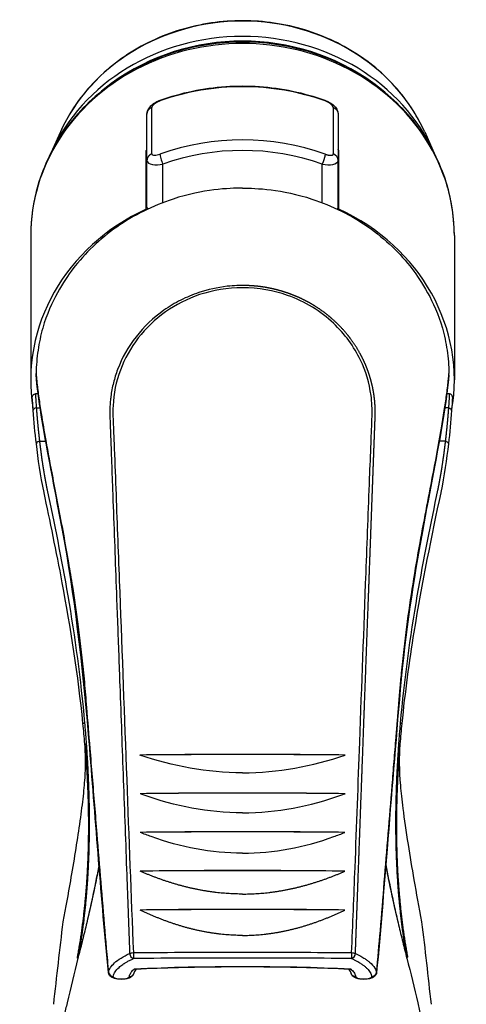
# Model space of a CAD drawing. Units: millimetres. Extents: x -316 to 452, y -132 to 957.
# Drawn here: x 86 to 114, y 750 to 812 of the extents above; entities that cross this region are included whole.
import ezdxf

# ---------------------------------------------------------------- set-up
doc = ezdxf.new("R2010")
doc.units = ezdxf.units.MM
doc.header["$LTSCALE"] = 5.882353

# ---------------------------------------------------------------- blocks, each defined once
blk = doc.blocks.new('1984.C33.ACT_V1')
for p, q in [((94.28, -121.387), (94.28, -118.471)), ((105.684, -118.471), (105.684, -121.387)), ((93.982, -121.802), (93.982, -118.886)), ((105.982, -118.886), (105.982, -121.802)), ((88.543, -120.01), (87.947, -121.332)), ((111.42, -120.01), (112.017, -121.332)), ((93.932, -124.858), (93.932, -121.223)), ((106.032, -124.858), (106.032, -121.223)), ((93.982, -124.743), (93.982, -121.802)), ((94.021, -121.63), (94.021, -121.63)), ((105.947, -121.64), (105.947, -121.64)), ((105.982, -124.743), (105.982, -121.802)), ((94.982, -124.452), (94.982, -122.035)), ((104.982, -124.452), (104.982, -122.035)), ((93.932, -124.858), (93.932, -124.904)), ((106.032, -124.858), (106.032, -124.904)), ((86.682, -126.506), (86.682, -135.592)), ((113.282, -126.506), (113.282, -135.592)), ((101.682, -129.965), (101.682, -129.963)), ((101.982, -130.03), (101.982, -130.028)), ((102.982, -130.341), (102.982, -130.341)), ((103.282, -130.461), (103.282, -130.461)), ((94.458, -131.662), (94.458, -131.662)), ((105.255, -131.459), (105.255, -131.459)), ((87.034, -137.349), (87.278, -137.349)), ((112.913, -137.349), (112.685, -137.349)), ((108.286, -138.565), (108.286, -138.565)), ((87.235, -139.445), (87.629, -139.445)), ((91.909, -139.445), (91.909, -139.445)), ((112.713, -139.445), (112.334, -139.445)), ((92.226, -147.738), (92.226, -147.739)), ((92.296, -149.585), (92.296, -149.586)), ((107.885, -149.427), (107.885, -149.427)), ((92.169, -151.879), (92.169, -151.879)), ((90.081, -158.459), (90.081, -158.46)), ((90.082, -158.462), (90.082, -158.459)), ((109.866, -158.459), (109.866, -158.46)), ((109.866, -158.459), (109.866, -158.462)), ((90.291, -162.057), (90.291, -162.056)), ((109.656, -162.056), (109.656, -162.057)), ((109.656, -162.081), (109.656, -162.081)), ((90.283, -162.109), (90.283, -162.109)), ((109.664, -162.109), (109.664, -162.109)), ((109.664, -162.133), (109.664, -162.133)), ((89.649, -171.919), (89.6, -171.868)), ((89.649, -171.919), (89.648, -171.922)), ((89.649, -171.919), (89.649, -171.916)), ((110.299, -171.919), (110.298, -171.916)), ((110.299, -171.919), (110.299, -171.922))]:
    blk.add_line(p, q)
for centre, major_axis, ratio, start_param, end_param in [((99.982, -124.244), (12.356, 0), 0.906308, 0.38778, 2.753813), ((99.982, -126.083), (-13, 0), 0.906308, 4.030878, 5.3939), ((99.982, -126.506), (13.3, 0), 0.906308, 0, 3.141593), ((99.982, -125.787), (13, 0), 0.906308, 0.387046, 2.754547), ((99.982, -129.947), (-14.1, 0), 0.906308, 4.335911, 5.088866), ((94.982, -118.485), (-0.169, 0.471), 0.155374, 0.000676, 0.409175), ((94.982, -118.485), (-0.169, 0.471), 0.155374, 0, 0.000676), ((104.982, -118.485), (0.169, 0.471), 0.155374, 6.282509, 6.283185), ((104.982, -118.485), (0.169, 0.471), 0.155374, 5.874011, 6.282509), ((94.482, -118.886), (-0.5, 0), 0.906308, 5.128724, 6.283185), ((99.982, -133.286), (-14.1, 0), 0.906308, 4.335911, 5.088866), ((99.982, -133.497), (-13.6, 0), 0.906308, 4.335911, 5.088866), ((94.982, -121.823), (0.169, -0.471), 0.155374, 3.550767, 5.121564), ((105.482, -121.802), (0.5, 0), 0.906308, 6.283185, 7.437646), ((99.982, -132.542), (-12.5, 0), 0.906308, 5.213043, 5.217609), ((99.982, -132.542), (12.5, 0), 0.906308, 1.065576, 1.070141), ((99.982, -135.592), (-13.3, 0), 0.906308, 5.184634, 6.429852), ((99.982, -134.317), (-12.5, 0), 0.906308, 5.213043, 5.217609), ((99.982, -135.368), (12.55, 0), 0.988506, 2.069272, 2.073813), ((99.982, -134.317), (12.5, 0), 0.906308, 1.065576, 1.070141), ((99.982, -135.368), (-12.55, 0), 0.988506, 4.209371, 4.213912), ((99.982, -135.592), (13.3, 0), 0.906308, 6.122831, 7.381736), ((99.982, -135.592), (-13.3, 0), 0.906308, 0.155338, 0.155355), ((90.063, -157.169), (-0.0989, -0.01), 0.096926, 4.694845, 6.283453), ((109.884, -157.169), (-0.0989, 0.01), 0.096926, 3.141325, 4.729933), ((99.982, -176.915), (-110, 0), 0.161684, 4.653811, 4.770967), ((99.982, -259.937), (-231.096, 0), 0.436252, 4.712389, 4.740259), ((99.981, -259.937), (231.096, -0.001), 0.436252, 1.542926, 1.570796), ((99.982, -179.343), (-110, 0), 0.161684, 4.65384, 4.770937), ((99.982, -262.107), (-230.829, 0), 0.435641, 4.712389, 4.740277), ((99.981, -262.107), (230.829, -0.001), 0.435641, 1.542908, 1.570796), ((99.982, -181.775), (-110, 0), 0.161684, 4.653868, 4.77091), ((99.982, -264.276), (-230.557, 0), 0.435014, 4.712389, 4.740297), ((99.981, -264.276), (230.557, -0.001), 0.435014, 1.542888, 1.570796), ((99.982, -184.212), (-110, 0), 0.161684, 4.653892, 4.770885), ((99.982, -266.444), (-230.277, 0), 0.434373, 4.712389, 4.740319), ((99.981, -266.444), (230.277, -0.001), 0.434373, 1.542866, 1.570796), ((99.982, -186.654), (-110, 0), 0.161684, 4.653915, 4.770863), ((99.982, -268.611), (-229.992, 0), 0.433717, 4.712389, 4.740343), ((99.981, -268.611), (229.992, -0.001), 0.433717, 1.542842, 1.570796), ((89.679, -171.763), (0.029, 0.153), 0.028455, 1.972224, 3.028643), ((87.871, -145.959), (-7.215, -46.084), 0.14745, 0.995765, 0.998103), ((93.141, -171.66), (-0.3, -0.013), 0.21766, 4.732223, 5.677114), ((93.141, -171.66), (0.121, -0.274), 0.791649, 4.284665, 5.774744), ((99.982, -241.465), (235.028, 0), 0.297411, 1.570797, 1.599944), ((99.982, -241.745), (234.755, 0), 0.297453, 1.570799, 1.599942), ((99.981, -241.465), (-235.028, 0), 0.297411, 4.683242, 4.712388), ((99.981, -241.749), (-234.77, 0), 0.297453, 4.683245, 4.712386), ((106.822, -171.66), (0.121, 0.274), 0.791623, 3.65004, 5.140122), ((106.822, -171.66), (0.3, -0.013), 0.21766, 0.606071, 1.550947), ((112.076, -145.959), (-7.215, 46.084), 0.14745, 2.143489, 2.145828), ((110.269, -171.764), (0.029, -0.153), 0.028454, 0.112541, 1.171557), ((110.142, -171.959), (0.581, 0.575), 0.102009, 4.883698, 4.97178), ((99.982, -185.934), (-45.3, 0), 0.297453, 4.561393, 4.863385), ((91.863, -172.791), (-0.29, 0.069), 0.950759, 0.314216, 1.798209), ((92.366, -173.084), (-0.502, 0), 0.296149, 6.228934, 7.85441), ((92.367, -173.084), (-0.502, 0), 0.296087, 1.569546, 3.085718), ((107.597, -173.084), (-0.502, 0), 0.296127, 0.055996, 1.571169), ((107.597, -173.084), (-0.502, 0), 0.296154, 1.570501, 3.195821), ((108.1, -172.791), (0.29, 0.069), 0.950759, 4.484977, 5.96897), ((107.597, -172.949), (0, -0.297), 0.000018, 5.979995, 6.28333)]:
    blk.add_ellipse(centre, major_axis=major_axis, ratio=ratio, start_param=start_param, end_param=end_param)
for points, degree, knots in [([(111.42, -120.01), (110.92, -118.9), (110.226, -117.867), (108.516, -116.046), (107.498, -115.26), (105.239, -114.017), (103.998, -113.562), (101.418, -113.03), (100.08, -112.955), (97.444, -113.193), (96.147, -113.507), (93.727, -114.493), (92.604, -115.164), (90.651, -116.797), (89.819, -117.757), (88.939, -119.201), (88.728, -119.6), (88.543, -120.01)], 3, [3.529373, 3.529373, 3.529373, 3.529373, 3.846772, 3.846772, 4.166687, 4.166687, 4.488659, 4.488659, 4.81171, 4.81171, 5.134926, 5.134926, 5.457429, 5.457429, 5.778224, 5.778224, 5.895405, 5.895405, 5.895405, 5.895405]), ([(113.282, -126.506), (113.282, -125.219), (113.056, -123.933), (112.177, -121.489), (111.522, -120.331), (109.848, -118.256), (108.825, -117.34), (106.513, -115.844), (105.222, -115.266), (102.503, -114.508), (101.074, -114.33), (98.225, -114.395), (96.806, -114.638), (94.123, -115.522), (92.86, -116.163), (90.622, -117.777), (89.646, -118.749), (88.085, -120.922), (87.497, -122.121), (86.833, -124.395), (86.682, -125.451), (86.682, -126.506)], 3, [3.141593, 3.141593, 3.141593, 3.141593, 3.456639, 3.456639, 3.772981, 3.772981, 4.092187, 4.092187, 4.414046, 4.414046, 4.737463, 4.737463, 5.061317, 5.061317, 5.384567, 5.384567, 5.706062, 5.706062, 6.02475, 6.02475, 6.283186, 6.283186, 6.283186, 6.283186]), ([(94.813, -118.014), (95.47, -117.779), (96.146, -117.588), (97.522, -117.302), (98.221, -117.206), (99.628, -117.109), (100.335, -117.109), (101.742, -117.206), (102.442, -117.302), (103.818, -117.588), (104.494, -117.779), (105.15, -118.014)], 3, [4.3359114, 4.3359114, 4.3359114, 4.3359114, 4.4865024, 4.4865024, 4.6370934, 4.6370934, 4.7876845, 4.7876845, 4.9382755, 4.9382755, 5.0888666, 5.0888666, 5.0888666, 5.0888666]), ([(93.982, -118.886), (93.982, -118.819), (93.993, -118.753), (94.035, -118.629), (94.065, -118.57), (94.146, -118.449), (94.201, -118.389), (94.344, -118.26), (94.439, -118.194), (94.627, -118.09), (94.719, -118.048), (94.812, -118.014)], 3, [0, 0, 0, 0, 0.0208733, 0.0208733, 0.0423478, 0.0423478, 0.0691265, 0.0691265, 0.1044401, 0.1044401, 0.1341612, 0.1341612, 0.1341612, 0.1341612]), ([(94.798, -118.063), (94.722, -118.09), (94.647, -118.124), (94.575, -118.162), (94.435, -118.25), (94.335, -118.344), (94.298, -118.392), (94.28, -118.435), (94.28, -118.471)], 5, [2.671699, 2.671699, 2.671699, 2.671699, 2.671699, 2.671699, 3.518524, 3.518524, 3.518524, 4.465251, 4.465251, 4.465251, 4.465251, 4.465251, 4.465251]), ([(105.152, -118.014), (105.255, -118.051), (105.357, -118.099), (105.543, -118.207), (105.628, -118.268), (105.781, -118.405), (105.849, -118.485), (105.949, -118.667), (105.982, -118.776), (105.982, -118.886)], 3, [0.000125, 0.000125, 0.000125, 0.000125, 0.0331823, 0.0331823, 0.0653664, 0.0653664, 0.0995808, 0.0995808, 0.134012, 0.134012, 0.134012, 0.134012]), ([(105.684, -118.471), (105.684, -118.409), (105.613, -118.32), (105.501, -118.238), (105.407, -118.17), (105.287, -118.107), (105.166, -118.063)], 3, [2.698208, 2.698208, 2.698208, 2.698208, 3.677232, 3.677232, 3.677232, 4.491757, 4.491757, 4.491757, 4.491757]), ([(93.932, -121.223), (93.932, -121.197), (93.944, -121.163), (93.973, -121.12), (93.977, -121.114), (93.982, -121.108)], 3, [0, 0, 0, 0, 0.01877006, 0.01877006, 0.02183476, 0.02183476, 0.02183476, 0.02183476]), ([(106.032, -121.223), (106.032, -121.197), (106.019, -121.163), (105.991, -121.12), (105.986, -121.114), (105.982, -121.108)], 3, [-0.15836872, -0.15836872, -0.15836872, -0.15836872, -0.13959867, -0.13959867, -0.13653426, -0.13653426, -0.13653426, -0.13653426]), ([(93.932, -121.735), (93.932, -121.708), (93.944, -121.674), (93.973, -121.631), (93.977, -121.625), (93.982, -121.618)], 3, [0, 0, 0, 0, 0.0187661, 0.0187661, 0.02186048, 0.02186048, 0.02186048, 0.02186048]), ([(93.982, -121.802), (93.982, -121.925), (94.118, -122.019), (94.335, -122.055), (94.515, -122.084), (94.748, -122.076), (94.982, -122.035)], 3, [2.698208, 2.698208, 2.698208, 2.698208, 3.677234, 3.677234, 3.677234, 4.491758, 4.491758, 4.491758, 4.491758]), ([(94.28, -121.387), (94.28, -121.449), (94.35, -121.481), (94.463, -121.476), (94.556, -121.473), (94.677, -121.445), (94.798, -121.402)], 3, [2.698208, 2.698208, 2.698208, 2.698208, 3.677232, 3.677232, 3.677232, 4.491757, 4.491757, 4.491757, 4.491757]), ([(104.982, -122.035), (105.225, -122.078), (105.467, -122.085), (105.65, -122.051), (105.855, -122.013), (105.982, -121.921), (105.982, -121.802)], 3, [2.671698, 2.671698, 2.671698, 2.671698, 3.518524, 3.518524, 3.518524, 4.465251, 4.465251, 4.465251, 4.465251]), ([(105.166, -121.402), (105.241, -121.429), (105.317, -121.451), (105.389, -121.467), (105.529, -121.485), (105.628, -121.47), (105.665, -121.451), (105.684, -121.423), (105.684, -121.387)], 5, [2.671698, 2.671698, 2.671698, 2.671698, 2.671698, 2.671698, 3.518524, 3.518524, 3.518524, 4.465251, 4.465251, 4.465251, 4.465251, 4.465251, 4.465251]), ([(106.032, -121.735), (106.032, -121.708), (106.019, -121.674), (105.991, -121.631), (105.986, -121.625), (105.982, -121.618)], 3, [-0.15909744, -0.15909744, -0.15909744, -0.15909744, -0.14033134, -0.14033134, -0.13723731, -0.13723731, -0.13723731, -0.13723731]), ([(99.982, -123.536), (99.118, -123.538), (97.512, -123.609), (94.349, -124.641), (93.155, -125.234), (91.021, -126.73), (90.093, -127.617), (88.754, -129.369), (87.943, -130.608), (87.434, -132.328)], 3, [-3.292477, -3.292477, -3.292477, -3.292477, -2.133887, -2.133887, -1.354672, -1.354672, -0.583877, -0.583877, -0.000015, -0.000015, -0.000015, -0.000015]), ([(99.982, -123.536), (100.845, -123.538), (102.452, -123.609), (105.615, -124.641), (106.809, -125.234), (108.943, -126.73), (109.87, -127.617), (111.21, -129.369), (112.021, -130.608), (112.529, -132.328)], 3, [-3.292428, -3.292428, -3.292428, -3.292428, -2.133887, -2.133887, -1.354672, -1.354672, -0.583877, -0.583877, -0.000015, -0.000015, -0.000015, -0.000015]), ([(99.982, -129.656), (99.865, -129.656), (99.749, -129.659), (99.634, -129.663), (99.429, -129.672), (99.225, -129.687), (99.024, -129.709), (98.404, -129.778), (97.804, -129.913), (97.237, -130.102), (96.844, -130.234), (96.465, -130.392), (96.104, -130.574), (95.919, -130.667), (95.738, -130.767), (95.562, -130.872), (95.387, -130.977), (95.216, -131.089), (95.05, -131.205), (94.373, -131.681), (93.784, -132.246), (93.295, -132.875), (92.805, -133.505), (92.415, -134.2), (92.138, -134.938), (92.086, -135.074), (92.039, -135.212), (91.995, -135.352), (91.952, -135.491), (91.912, -135.632), (91.877, -135.773), (91.805, -136.057), (91.75, -136.345), (91.712, -136.637), (91.699, -136.736), (91.688, -136.835), (91.679, -136.935), (91.67, -137.034), (91.663, -137.134), (91.658, -137.234), (91.648, -137.434), (91.647, -137.636), (91.651, -137.837), (91.652, -137.868), (91.653, -137.9), (91.653, -137.931), (91.654, -137.963), (91.655, -137.994), (91.656, -138.025), (91.663, -138.214), (91.671, -138.402), (91.678, -138.591), (91.688, -138.841), (91.697, -139.092), (91.706, -139.343), (91.711, -139.494), (91.718, -139.671), (91.724, -139.822), (91.73, -139.981), (91.735, -140.141), (91.741, -140.301), (91.765, -140.939), (91.789, -141.578), (91.812, -142.218), (91.824, -142.537), (91.836, -142.858), (91.848, -143.178), (91.919, -145.101), (91.99, -147.03), (92.061, -148.965), (92.085, -149.611), (92.109, -150.258), (92.133, -150.906), (92.157, -151.553), (92.181, -152.201), (92.205, -152.85), (92.229, -153.499), (92.253, -154.148), (92.276, -154.798), (92.313, -155.784), (92.349, -156.772), (92.386, -157.761), (92.422, -158.75), (92.458, -159.74), (92.495, -160.732), (92.567, -162.712), (92.64, -164.698), (92.712, -166.691), (92.739, -167.437), (92.767, -168.184), (92.794, -168.933), (92.803, -169.182), (92.812, -169.431), (92.821, -169.681), (92.84, -170.181), (92.858, -170.68), (92.876, -171.181), (92.882, -171.332), (92.888, -171.482), (92.893, -171.633)], 3, [7.345438, 7.345438, 7.345438, 7.345438, 7.775703, 7.775703, 7.775703, 8.538452, 8.538452, 8.538452, 10.886333, 10.886333, 10.886333, 12.515261, 12.515261, 12.515261, 13.353239, 13.353239, 13.353239, 14.191123, 14.191123, 14.191123, 17.61722, 17.61722, 17.61722, 21.046853, 21.046853, 21.046853, 21.68167, 21.68167, 21.68167, 22.316487, 22.316487, 22.316487, 23.586244, 23.586244, 23.586244, 24.015441, 24.015441, 24.015441, 24.444639, 24.444639, 24.444639, 25.302909, 25.302909, 25.302909, 25.437762, 25.437762, 25.437762, 25.572614, 25.572614, 25.572614, 26.38172, 26.38172, 26.38172, 27.46052, 27.46052, 27.46052, 28.108858, 28.108858, 28.108858, 28.793601, 28.793601, 28.793601, 31.532571, 31.532571, 31.532571, 32.902056, 32.902056, 32.902056, 41.126754, 41.126754, 41.126754, 43.873516, 43.873516, 43.873516, 46.620277, 46.620277, 46.620277, 49.367039, 49.367039, 49.367039, 53.532719, 53.532719, 53.532719, 57.698399, 57.698399, 57.698399, 66.012152, 66.012152, 66.012152, 69.122693, 69.122693, 69.122693, 70.159541, 70.159541, 70.159541, 72.234866, 72.234866, 72.234866, 72.85961, 72.85961, 72.85961, 72.85961]), ([(99.982, -129.795), (99.041, -129.797), (98.129, -129.95), (97.29, -130.231), (96.506, -130.493), (95.785, -130.863), (95.147, -131.314), (94.484, -131.782), (93.909, -132.337), (93.432, -132.955), (92.956, -133.572), (92.578, -134.253), (92.31, -134.975), (92.045, -135.69), (91.887, -136.445), (91.851, -137.218), (91.83, -137.659), (91.856, -138.108), (91.874, -138.558), (91.885, -138.809), (91.894, -139.061), (91.904, -139.312), (91.909, -139.462), (91.916, -139.639), (91.922, -139.79), (91.928, -139.949), (91.935, -140.109), (91.941, -140.268), (91.978, -141.226), (92.015, -142.184), (92.051, -143.145), (92.125, -145.067), (92.198, -146.996), (92.272, -148.931), (92.419, -152.83), (92.563, -156.753), (92.709, -160.701), (92.842, -164.312), (92.976, -167.941), (93.132, -171.595)], 3, [7.345543, 7.345543, 7.345543, 7.345543, 10.886333, 10.886333, 10.886333, 14.191123, 14.191123, 14.191123, 17.61722, 17.61722, 17.61722, 21.046853, 21.046853, 21.046853, 24.444639, 24.444639, 24.444639, 26.38172, 26.38172, 26.38172, 27.46052, 27.46052, 27.46052, 28.108858, 28.108858, 28.108858, 28.793601, 28.793601, 28.793601, 32.902056, 32.902056, 32.902056, 41.126754, 41.126754, 41.126754, 57.698399, 57.698399, 57.698399, 72.85961, 72.85961, 72.85961, 72.85961]), ([(107.07, -171.633), (107.073, -171.552), (107.076, -171.471), (107.079, -171.389), (107.09, -171.108), (107.1, -170.826), (107.108, -170.626), (107.122, -170.226), (107.137, -169.827), (107.144, -169.628), (107.159, -169.23), (107.173, -168.832), (107.181, -168.633), (107.202, -168.037), (107.224, -167.441), (107.238, -167.045), (107.282, -165.855), (107.325, -164.668), (107.354, -163.877), (107.411, -162.301), (107.469, -160.728), (107.498, -159.942), (107.556, -158.375), (107.613, -156.811), (107.642, -156.03), (107.696, -154.573), (107.749, -153.12), (107.774, -152.446), (107.823, -151.1), (107.873, -149.756), (107.898, -149.085), (107.939, -147.967), (107.98, -146.851), (107.997, -146.404), (108.03, -145.512), (108.063, -144.622), (108.079, -144.176), (108.101, -143.583), (108.123, -142.991), (108.128, -142.842), (108.139, -142.546), (108.15, -142.25), (108.156, -142.102), (108.176, -141.559), (108.196, -141.016), (108.21, -140.621), (108.226, -140.202), (108.241, -139.783), (108.242, -139.758), (108.244, -139.709), (108.246, -139.659), (108.247, -139.634), (108.257, -139.362), (108.267, -139.09), (108.275, -138.842), (108.289, -138.506), (108.302, -138.17), (108.305, -138.08), (108.31, -137.946), (108.313, -137.811), (108.314, -137.766), (108.315, -137.676), (108.315, -137.586), (108.315, -137.541), (108.313, -137.406), (108.309, -137.271), (108.304, -137.181), (108.292, -137.002), (108.275, -136.824), (108.265, -136.736), (108.238, -136.529), (108.205, -136.323), (108.184, -136.206), (108.136, -135.973), (108.08, -135.742), (108.05, -135.627), (107.985, -135.399), (107.912, -135.173), (107.873, -135.061), (107.79, -134.839), (107.7, -134.619), (107.652, -134.51), (107.504, -134.188), (107.337, -133.873), (107.218, -133.668), (106.906, -133.171), (106.546, -132.702), (106.315, -132.434), (105.833, -131.93), (105.293, -131.475), (105.015, -131.264), (104.654, -131.019), (104.274, -130.797), (104.201, -130.755), (104.052, -130.673), (103.9, -130.594), (103.824, -130.555), (103.593, -130.443), (103.356, -130.338), (103.195, -130.272), (102.874, -130.149), (102.544, -130.041), (102.38, -129.992), (102.047, -129.901), (101.706, -129.826), (101.535, -129.793), (101.244, -129.745), (100.949, -129.709), (100.829, -129.697), (100.589, -129.676), (100.347, -129.663), (100.226, -129.659), (100.104, -129.656), (99.982, -129.656)], 5, [16.285096, 16.285096, 16.285096, 16.285096, 16.285096, 16.285096, 16.845949, 16.845949, 16.845949, 18.230661, 18.230661, 18.230661, 19.608567, 19.608567, 19.608567, 20.986474, 20.986474, 20.986474, 23.742285, 23.742285, 23.742285, 29.253893, 29.253893, 29.253893, 34.744793, 34.744793, 34.744793, 40.237716, 40.237716, 40.237716, 44.991421, 44.991421, 44.991421, 49.745127, 49.745127, 49.745127, 52.914226, 52.914226, 52.914226, 56.083325, 56.083325, 56.083325, 57.139689, 57.139689, 57.139689, 58.196053, 58.196053, 58.196053, 61.017272, 61.017272, 61.017272, 61.194395, 61.194395, 61.194395, 61.371518, 61.371518, 61.371518, 63.142184, 63.142184, 63.142184, 63.782663, 63.782663, 63.782663, 64.102921, 64.102921, 64.102921, 64.423179, 64.423179, 64.423179, 65.063811, 65.063811, 65.063811, 65.704443, 65.704443, 65.704443, 66.56301, 66.56301, 66.56301, 67.421577, 67.421577, 67.421577, 68.282842, 68.282842, 68.282842, 69.143664, 69.143664, 69.143664, 70.857493, 70.857493, 70.857493, 73.375577, 73.375577, 73.375577, 75.79465, 75.79465, 75.79465, 76.370153, 76.370153, 76.370153, 76.945656, 76.945656, 76.945656, 78.096738, 78.096738, 78.096738, 79.212001, 79.212001, 79.212001, 80.327438, 80.327438, 80.327438, 81.079985, 81.079985, 81.079985, 81.832531, 81.832531, 81.832531, 81.832531, 81.832531, 81.832531]), ([(106.831, -171.595), (106.908, -169.798), (106.981, -168.006), (107.049, -166.22), (107.15, -163.585), (107.245, -160.958), (107.342, -158.344), (107.474, -154.779), (107.605, -151.235), (107.738, -147.71), (107.813, -145.725), (107.889, -143.746), (107.965, -141.773), (107.993, -141.032), (108.022, -140.292), (108.051, -139.553), (108.072, -138.992), (108.1, -138.428), (108.116, -137.871), (108.129, -137.427), (108.111, -136.99), (108.052, -136.56), (107.945, -135.789), (107.72, -135.044), (107.388, -134.346), (106.978, -133.488), (106.406, -132.702), (105.692, -132.029), (104.896, -131.279), (103.92, -130.671), (102.812, -130.278), (101.935, -129.968), (100.974, -129.797), (99.982, -129.795)], 3, [16.285096, 16.285096, 16.285096, 16.285096, 23.742285, 23.742285, 23.742285, 34.744793, 34.744793, 34.744793, 49.745127, 49.745127, 49.745127, 58.196053, 58.196053, 58.196053, 61.371518, 61.371518, 61.371518, 63.782663, 63.782663, 63.782663, 65.704443, 65.704443, 65.704443, 69.143664, 69.143664, 69.143664, 73.375577, 73.375577, 73.375577, 78.096738, 78.096738, 78.096738, 81.832215, 81.832215, 81.832215, 81.832215]), ([(87.434, -132.328), (87.309, -132.787), (87.211, -133.253), (87.071, -134.206), (87.031, -134.683), (87.018, -135.176)], 3, [0.0000254, 0.0000254, 0.0000254, 0.0000254, 0.1442658, 0.1442658, 0.2919687, 0.2919687, 0.2919687, 0.2919687]), ([(112.529, -132.328), (112.655, -132.787), (112.753, -133.253), (112.893, -134.206), (112.933, -134.683), (112.945, -135.176)], 3, [0.0000254, 0.0000254, 0.0000254, 0.0000254, 0.1442666, 0.1442666, 0.2919718, 0.2919718, 0.2919718, 0.2919718]), ([(87.018, -135.176), (87.022, -135.225), (87.026, -135.276), (87.03, -135.326), (87.035, -135.377), (87.039, -135.427), (87.044, -135.478), (87.054, -135.581), (87.065, -135.685), (87.076, -135.79), (87.092, -135.937), (87.11, -136.088), (87.129, -136.242), (87.149, -136.395), (87.169, -136.552), (87.192, -136.711), (87.236, -137.03), (87.286, -137.362), (87.34, -137.703), (87.426, -138.244), (87.524, -138.812), (87.63, -139.404), (87.762, -140.145), (87.907, -140.923), (88.061, -141.735), (88.274, -142.857), (88.503, -144.039), (88.733, -145.287), (88.841, -145.872), (88.948, -146.471), (89.053, -147.085), (89.136, -147.567), (89.217, -148.058), (89.297, -148.56), (89.418, -149.33), (89.534, -150.123), (89.642, -150.938), (89.765, -151.857), (89.877, -152.808), (89.975, -153.792), (90.001, -154.05), (90.026, -154.311), (90.049, -154.574), (90.096, -155.099), (90.14, -155.634), (90.183, -156.163), (90.253, -157.024), (90.323, -157.883), (90.394, -158.744), (90.442, -159.341), (90.491, -159.938), (90.54, -160.534), (90.587, -161.118), (90.638, -161.741), (90.685, -162.324), (90.734, -162.921), (90.783, -163.518), (90.831, -164.115), (90.913, -165.126), (90.995, -166.137), (91.078, -167.149), (91.16, -168.164), (91.242, -169.167), (91.328, -170.181), (91.36, -170.561), (91.393, -170.94), (91.427, -171.319), (91.471, -171.817), (91.517, -172.315), (91.567, -172.811)], 3, [13.092329, 13.092329, 13.092329, 13.092329, 13.525477, 13.525477, 13.525477, 13.958625, 13.958625, 13.958625, 14.824921, 14.824921, 14.824921, 16.036392, 16.036392, 16.036392, 17.247863, 17.247863, 17.247863, 19.670804, 19.670804, 19.670804, 23.50266, 23.50266, 23.50266, 28.300703, 28.300703, 28.300703, 34.926875, 34.926875, 34.926875, 38.031696, 38.031696, 38.031696, 40.469483, 40.469483, 40.469483, 44.206855, 44.206855, 44.206855, 48.428395, 48.428395, 48.428395, 49.538288, 49.538288, 49.538288, 51.758044, 51.758044, 51.758044, 55.365797, 55.365797, 55.365797, 57.863694, 57.863694, 57.863694, 60.307731, 60.307731, 60.307731, 62.805628, 62.805628, 62.805628, 67.03644, 67.03644, 67.03644, 71.283896, 71.283896, 71.283896, 72.872481, 72.872481, 72.872481, 74.958752, 74.958752, 74.958752, 74.958752]), ([(91.566, -172.831), (91.103, -168.13), (90.771, -163.42), (90.014, -154.223), (89.513, -149.709), (88.515, -144.127), (88.182, -142.433), (87.478, -138.66), (87.139, -136.74), (87.021, -135.265)], 3, [0, 0, 0, 0, 1.484157, 1.484157, 2.903472, 2.903472, 3.584085, 3.584085, 4.573083, 4.573083, 4.573083, 4.573083]), ([(108.396, -172.811), (108.484, -171.936), (108.561, -171.06), (108.636, -170.181), (108.722, -169.167), (108.803, -168.164), (108.886, -167.149), (108.968, -166.137), (109.05, -165.126), (109.132, -164.115), (109.215, -163.104), (109.297, -162.093), (109.379, -161.082), (109.42, -160.579), (109.462, -160.069), (109.503, -159.566), (109.544, -159.061), (109.585, -158.556), (109.626, -158.051), (109.654, -157.714), (109.681, -157.378), (109.709, -157.041), (109.736, -156.71), (109.764, -156.364), (109.791, -156.032), (109.798, -155.948), (109.805, -155.863), (109.812, -155.779), (109.819, -155.694), (109.826, -155.61), (109.833, -155.525), (109.839, -155.451), (109.848, -155.345), (109.854, -155.272), (109.861, -155.187), (109.868, -155.103), (109.875, -155.019), (109.904, -154.682), (109.934, -154.348), (109.966, -154.018), (110.063, -153.015), (110.176, -152.045), (110.299, -151.108), (110.42, -150.183), (110.552, -149.285), (110.69, -148.417), (110.832, -147.522), (110.981, -146.659), (111.132, -145.823), (111.418, -144.242), (111.708, -142.764), (111.969, -141.382), (112.162, -140.36), (112.34, -139.392), (112.494, -138.489), (112.558, -138.113), (112.617, -137.748), (112.671, -137.395), (112.722, -137.063), (112.769, -136.742), (112.81, -136.433), (112.85, -136.124), (112.885, -135.827), (112.913, -135.542), (112.923, -135.443), (112.932, -135.345), (112.94, -135.248), (112.941, -135.226), (112.943, -135.202), (112.945, -135.176)], 3, [16.619448, 16.619448, 16.619448, 16.619448, 20.298281, 20.298281, 20.298281, 24.54558, 24.54558, 24.54558, 28.776393, 28.776393, 28.776393, 33.007207, 33.007207, 33.007207, 35.11287, 35.11287, 35.11287, 37.228277, 37.228277, 37.228277, 38.639868, 38.639868, 38.639868, 40.030304, 40.030304, 40.030304, 40.38322, 40.38322, 40.38322, 40.736136, 40.736136, 40.736136, 41.045115, 41.045115, 41.045115, 41.398031, 41.398031, 41.398031, 42.809683, 42.809683, 42.809683, 47.095363, 47.095363, 47.095363, 51.324462, 51.324462, 51.324462, 55.691139, 55.691139, 55.691139, 63.956493, 63.956493, 63.956493, 70.072795, 70.072795, 70.072795, 72.621535, 72.621535, 72.621535, 75.020872, 75.020872, 75.020872, 77.420209, 77.420209, 77.420209, 78.255393, 78.255393, 78.255393, 78.448898, 78.448898, 78.448898, 78.448898]), ([(112.943, -135.265), (112.877, -136.091), (112.738, -137.056), (112.234, -140.11), (111.757, -142.492), (110.729, -148.083), (110.195, -151.463), (109.595, -158.37), (109.331, -161.734), (108.846, -167.664), (108.652, -170.249), (108.397, -172.831)], 3, [0, 0, 0, 0, 0.556963, 0.556963, 1.566739, 1.566739, 2.706256, 2.706256, 3.76198, 3.76198, 4.577033, 4.577033, 4.577033, 4.577033]), ([(86.783, -136.668), (86.782, -136.646), (86.785, -136.625), (86.8, -136.581), (86.812, -136.559), (86.846, -136.52), (86.866, -136.503), (86.912, -136.48), (86.935, -136.473), (86.967, -136.469), (86.974, -136.469), (86.981, -136.469)], 3, [0.00146591, 0.00146591, 0.00146591, 0.00146591, 0.00858403, 0.00858403, 0.01685454, 0.01685454, 0.02489799, 0.02489799, 0.032435, 0.032435, 0.03452246, 0.03452246, 0.03452246, 0.03452246]), ([(113.164, -136.668), (113.165, -136.646), (113.162, -136.625), (113.148, -136.581), (113.135, -136.559), (113.102, -136.52), (113.081, -136.503), (113.036, -136.48), (113.012, -136.473), (112.98, -136.469), (112.973, -136.469), (112.966, -136.469)], 3, [-0.0329966, -0.0329966, -0.0329966, -0.0329966, -0.0258914, -0.0258914, -0.01763588, -0.01763588, -0.00960702, -0.00960702, -0.00208367, -0.00208367, 0, 0, 0, 0]), ([(87.034, -137.349), (87.05, -137.562), (87.067, -137.783), (87.087, -138.007), (87.126, -138.436), (87.169, -138.859), (87.191, -139.059), (87.213, -139.253), (87.235, -139.445)], 5, [6.581044, 6.581044, 6.581044, 6.581044, 6.581044, 6.581044, 9.103696, 9.103696, 9.103696, 11.416499, 11.416499, 11.416499, 11.416499, 11.416499, 11.416499]), ([(112.913, -137.349), (112.897, -137.562), (112.88, -137.783), (112.861, -138.007), (112.822, -138.436), (112.778, -138.859), (112.757, -139.059), (112.735, -139.253), (112.713, -139.445)], 5, [6.581044, 6.581044, 6.581044, 6.581044, 6.581044, 6.581044, 9.103696, 9.103696, 9.103696, 11.416499, 11.416499, 11.416499, 11.416499, 11.416499, 11.416499]), ([(87.308, -140.041), (87.324, -140.17), (87.342, -140.3), (87.36, -140.431), (87.428, -140.915), (87.508, -141.417), (87.574, -141.789), (87.638, -142.141), (87.717, -142.518)], 5, [20.874289, 20.874289, 20.874289, 20.874289, 20.874289, 20.874289, 22.399046, 22.399046, 22.399046, 26.38133, 26.38133, 26.38133, 26.38133, 26.38133, 26.38133]), ([(112.64, -140.041), (112.623, -140.17), (112.606, -140.3), (112.588, -140.431), (112.519, -140.915), (112.44, -141.417), (112.374, -141.789), (112.309, -142.141), (112.231, -142.518)], 5, [20.874289, 20.874289, 20.874289, 20.874289, 20.874289, 20.874289, 22.399046, 22.399046, 22.399046, 26.38133, 26.38133, 26.38133, 26.38133, 26.38133, 26.38133]), ([(89.964, -157.179), (89.66, -154.13), (89.184, -151.119), (88.29, -146.344), (87.895, -144.438), (87.521, -142.675)], 3, [0, 0, 0, 0, 0.924816, 0.924816, 1.584285, 1.584285, 1.584285, 1.584285]), ([(87.717, -142.518), (88.15, -144.571), (88.606, -146.805), (89.011, -149.163), (89.45, -151.718), (89.823, -154.419), (90.064, -157.16)], 3, [21.398177, 21.398177, 21.398177, 21.398177, 34.60364, 34.60364, 34.60364, 48.907433, 48.907433, 48.907433, 48.907433]), ([(112.231, -142.518), (111.798, -144.572), (111.341, -146.805), (110.936, -149.163), (110.497, -151.718), (110.124, -154.419), (109.884, -157.16)], 3, [21.398177, 21.398177, 21.398177, 21.398177, 34.60364, 34.60364, 34.60364, 48.907433, 48.907433, 48.907433, 48.907433]), ([(112.426, -142.675), (111.864, -145.326), (111.247, -148.311), (110.441, -153.292), (110.178, -155.226), (109.983, -157.179)], 3, [0, 0, 0, 0, 0.991668, 0.991668, 1.584053, 1.584053, 1.584053, 1.584053]), ([(90.064, -157.16), (90.194, -158.643), (90.292, -160.138), (90.354, -161.634), (90.391, -164.636), (90.236, -167.572), (90.103, -169.024), (89.918, -170.446), (89.672, -171.826)], 5, [51.702855, 51.702855, 51.702855, 51.702855, 51.702855, 51.702855, 64.624762, 64.624762, 64.624762, 77.751679, 77.751679, 77.751679, 77.751679, 77.751679, 77.751679]), ([(109.884, -157.16), (109.753, -158.643), (109.655, -160.138), (109.594, -161.634), (109.557, -164.636), (109.711, -167.572), (109.844, -169.024), (110.029, -170.446), (110.275, -171.826)], 5, [51.702855, 51.702855, 51.702855, 51.702855, 51.702855, 51.702855, 64.624762, 64.624762, 64.624762, 77.751679, 77.751679, 77.751679, 77.751679, 77.751679, 77.751679]), ([(88.728, -169.649), (88.896, -168.716), (89.05, -167.892), (89.403, -165.859), (89.6, -164.622), (89.842, -162.938), (89.914, -162.395), (90.026, -161.425), (90.066, -160.994), (90.134, -159.923), (90.137, -159.301), (90.094, -158.619), (90.088, -158.534), (90.081, -158.451)], 3, [0, 0, 0, 0, 0.253564, 0.253564, 0.626246, 0.626246, 0.821582, 0.821582, 1.028278, 1.028278, 1.369831, 1.369831, 1.418538, 1.418538, 1.418538, 1.418538]), ([(90.082, -158.462), (90.184, -159.704), (90.26, -160.953), (90.305, -162.201), (90.331, -164.949), (90.182, -167.639), (90.044, -169.084), (89.852, -170.5), (89.599, -171.868)], 5, [17.23254, 17.23254, 17.23254, 17.23254, 17.23254, 17.23254, 23.486364, 23.486364, 23.486364, 31.052454, 31.052454, 31.052454, 31.052454, 31.052454, 31.052454]), ([(90.081, -158.46), (90.252, -160.5), (90.342, -162.564), (90.315, -164.592), (90.282, -167.085), (90.073, -169.524), (89.663, -171.822)], 3, [53.941702, 53.941702, 53.941702, 53.941702, 64.624763, 64.624763, 64.624763, 77.751678, 77.751678, 77.751678, 77.751678]), ([(109.866, -158.46), (109.696, -160.5), (109.606, -162.564), (109.632, -164.592), (109.665, -167.085), (109.874, -169.524), (110.284, -171.822)], 3, [53.941711, 53.941711, 53.941711, 53.941711, 64.624763, 64.624763, 64.624763, 77.751678, 77.751678, 77.751678, 77.751678]), ([(109.866, -158.462), (109.763, -159.704), (109.687, -160.953), (109.642, -162.201), (109.616, -164.949), (109.765, -167.639), (109.903, -169.084), (110.096, -170.5), (110.348, -171.868)], 5, [17.232545, 17.232545, 17.232545, 17.232545, 17.232545, 17.232545, 23.486364, 23.486364, 23.486364, 31.052454, 31.052454, 31.052454, 31.052454, 31.052454, 31.052454]), ([(109.867, -158.451), (109.8, -159.257), (109.807, -160.099), (109.929, -161.5), (109.981, -161.971), (110.138, -163.184), (110.252, -163.971), (110.49, -165.502), (110.614, -166.255), (110.89, -167.851), (111.048, -168.696), (111.219, -169.649)], 3, [0, 0, 0, 0, 0.470858, 0.470858, 0.673469, 0.673469, 0.92739, 0.92739, 1.158792, 1.158792, 1.418753, 1.418753, 1.418753, 1.418753]), ([(99.982, -162.791), (97.819, -162.791), (95.747, -162.374), (93.672, -161.634), (93.609, -161.611), (93.545, -161.588)], 3, [0.0000264, 0.0000264, 0.0000264, 0.0000264, 0.6488652, 0.6488652, 0.6693342, 0.6693342, 0.6693342, 0.6693342]), ([(99.982, -162.791), (102.145, -162.791), (104.216, -162.374), (106.291, -161.634), (106.355, -161.611), (106.418, -161.588)], 3, [0.0000263, 0.0000263, 0.0000263, 0.0000263, 0.6488652, 0.6488652, 0.6693342, 0.6693342, 0.6693342, 0.6693342]), ([(99.982, -165.33), (98.009, -165.33), (96.107, -164.95), (94.018, -164.202), (93.784, -164.114), (93.548, -164.02)], 3, [0.0000264, 0.0000264, 0.0000264, 0.0000264, 0.5917453, 0.5917453, 0.6656056, 0.6656056, 0.6656056, 0.6656056]), ([(99.982, -165.33), (101.954, -165.33), (103.856, -164.95), (105.946, -164.202), (106.18, -164.114), (106.415, -164.02)], 3, [0.0000264, 0.0000264, 0.0000264, 0.0000264, 0.5917453, 0.5917453, 0.6656055, 0.6656055, 0.6656055, 0.6656055]), ([(90.199, -169.698), (90.113, -170.057), (90.027, -170.414), (89.851, -171.123), (89.762, -171.476), (89.672, -171.826)], 3, [0.0003295, 0.0003295, 0.0003295, 0.0003295, 0.1168452, 0.1168452, 0.2337937, 0.2337937, 0.2337937, 0.2337937]), ([(109.748, -169.698), (109.834, -170.057), (109.921, -170.414), (110.097, -171.123), (110.186, -171.476), (110.275, -171.826)], 3, [-0.2335296, -0.2335296, -0.2335296, -0.2335296, -0.1170155, -0.1170155, -0.000071, -0.000071, -0.000071, -0.000071]), ([(89.648, -171.922), (89.407, -172.861), (89.179, -173.796), (88.965, -174.729), (88.903, -174.998), (88.842, -175.266), (88.783, -175.534)], 3, [-0.2814, -0.2814, -0.2814, -0.2814, 2.851209, 2.851209, 2.851209, 3.752548, 3.752548, 3.752548, 3.752548]), ([(91.567, -172.811), (91.606, -172.606), (91.741, -172.408), (91.945, -172.22), (92.174, -172.01), (92.495, -171.814), (92.893, -171.633)], 3, [37.614, 37.614, 37.614, 37.614, 40.231966, 40.231966, 40.231966, 43.172569, 43.172569, 43.172569, 43.172569]), ([(91.865, -173.076), (91.902, -172.875), (92.031, -172.684), (92.229, -172.504), (92.3, -172.438), (92.381, -172.374), (92.47, -172.312), (92.5, -172.291), (92.53, -172.271), (92.562, -172.251), (92.568, -172.247), (92.575, -172.243), (92.581, -172.239), (92.594, -172.231), (92.607, -172.223), (92.62, -172.215), (92.672, -172.183), (92.727, -172.152), (92.784, -172.121), (92.845, -172.088), (92.908, -172.055), (92.973, -172.024), (93.006, -172.008), (93.04, -171.992), (93.074, -171.977), (93.091, -171.969), (93.108, -171.961), (93.125, -171.953), (93.13, -171.951), (93.136, -171.949), (93.141, -171.946)], 3, [37.614, 37.614, 37.614, 37.614, 40.231966, 40.231966, 40.231966, 41.187165, 41.187165, 41.187165, 41.501966, 41.501966, 41.501966, 41.564928, 41.564928, 41.564928, 41.690852, 41.690852, 41.690852, 42.194512, 42.194512, 42.194512, 42.729598, 42.729598, 42.729598, 42.997154, 42.997154, 42.997154, 43.130933, 43.130933, 43.130933, 43.172559, 43.172559, 43.172559, 43.172559]), ([(106.822, -171.946), (106.828, -171.949), (106.834, -171.951), (106.84, -171.954), (106.867, -171.966), (106.895, -171.979), (106.921, -171.991), (106.948, -172.004), (106.974, -172.016), (107, -172.029), (107.052, -172.054), (107.103, -172.08), (107.152, -172.106), (107.194, -172.129), (107.236, -172.152), (107.276, -172.175), (107.316, -172.198), (107.355, -172.221), (107.393, -172.245), (107.407, -172.254), (107.423, -172.264), (107.437, -172.274), (107.466, -172.293), (107.494, -172.312), (107.521, -172.332), (107.576, -172.371), (107.627, -172.41), (107.674, -172.451), (107.722, -172.491), (107.767, -172.532), (107.807, -172.573), (107.886, -172.653), (107.951, -172.735), (108, -172.819), (108.024, -172.861), (108.045, -172.903), (108.062, -172.946), (108.078, -172.989), (108.09, -173.032), (108.098, -173.076)], 3, [14.926694, 14.926694, 14.926694, 14.926694, 14.971838, 14.971838, 14.971838, 15.184921, 15.184921, 15.184921, 15.398004, 15.398004, 15.398004, 15.824156, 15.824156, 15.824156, 16.1957, 16.1957, 16.1957, 16.567244, 16.567244, 16.567244, 16.713406, 16.713406, 16.713406, 17.010676, 17.010676, 17.010676, 17.605158, 17.605158, 17.605158, 18.19964, 18.19964, 18.19964, 19.341212, 19.341212, 19.341212, 19.911961, 19.911961, 19.911961, 20.482711, 20.482711, 20.482711, 20.482711]), ([(107.07, -171.633), (107.192, -171.688), (107.306, -171.745), (107.412, -171.803), (107.457, -171.827), (107.5, -171.851), (107.541, -171.876), (107.583, -171.9), (107.624, -171.925), (107.663, -171.95), (107.678, -171.96), (107.694, -171.97), (107.709, -171.98), (107.739, -172), (107.768, -172.02), (107.797, -172.041), (107.853, -172.082), (107.906, -172.123), (107.956, -172.165), (108.1, -172.288), (108.216, -172.416), (108.294, -172.547), (108.345, -172.634), (108.38, -172.722), (108.396, -172.811)], 3, [14.926679, 14.926679, 14.926679, 14.926679, 15.824155, 15.824155, 15.824155, 16.1957, 16.1957, 16.1957, 16.567244, 16.567244, 16.567244, 16.713406, 16.713406, 16.713406, 17.010676, 17.010676, 17.010676, 17.605158, 17.605158, 17.605158, 19.341212, 19.341212, 19.341212, 20.482711, 20.482711, 20.482711, 20.482711]), ([(110.299, -171.922), (110.54, -172.861), (110.768, -173.796), (110.983, -174.729), (111.044, -174.998), (111.105, -175.266), (111.165, -175.534)], 3, [-0.2814, -0.2814, -0.2814, -0.2814, 2.851209, 2.851209, 2.851209, 3.752548, 3.752548, 3.752548, 3.752548]), ([(106.671, -172.621), (105.785, -172.581), (104.896, -172.55), (103.113, -172.502), (102.219, -172.487), (100.43, -172.471), (99.534, -172.471), (97.744, -172.487), (96.851, -172.502), (95.067, -172.55), (94.178, -172.581), (93.293, -172.621)], 3, [4.5638938, 4.5638938, 4.5638938, 4.5638938, 4.6232918, 4.6232918, 4.6826898, 4.6826898, 4.7420878, 4.7420878, 4.8014858, 4.8014858, 4.8608838, 4.8608838, 4.8608838, 4.8608838]), ([(92.367, -173.246), (92.292, -173.246), (92.217, -173.242), (92.077, -173.226), (92.01, -173.213), (91.879, -173.178), (91.816, -173.153), (91.725, -173.098), (91.694, -173.074), (91.648, -173.025), (91.63, -173.003), (91.592, -172.94), (91.576, -172.896), (91.568, -172.844), (91.567, -172.838), (91.566, -172.831)], 3, [0, 0, 0, 0, 0.0222616, 0.0222616, 0.0444455, 0.0444455, 0.0697042, 0.0697042, 0.083597, 0.083597, 0.0932248, 0.0932248, 0.108174, 0.108174, 0.1102601, 0.1102601, 0.1102601, 0.1102601]), ([(93.162, -172.868), (93.154, -172.905), (93.14, -172.941), (93.101, -173.007), (93.076, -173.038), (93.018, -173.092), (92.983, -173.115), (92.897, -173.161), (92.842, -173.181), (92.701, -173.219), (92.607, -173.234), (92.463, -173.245), (92.415, -173.246), (92.367, -173.246)], 3, [0.0007491, 0.0007491, 0.0007491, 0.0007491, 0.0131471, 0.0131471, 0.0263067, 0.0263067, 0.0413129, 0.0413129, 0.0627275, 0.0627275, 0.0925766, 0.0925766, 0.1069613, 0.1069613, 0.1069613, 0.1069613]), ([(92.868, -173.092), (92.881, -173.027), (92.904, -172.963), (92.938, -172.9), (92.973, -172.834), (93.019, -172.77), (93.076, -172.706), (93.104, -172.675), (93.135, -172.643), (93.168, -172.612)], 3, [37.118017, 37.118017, 37.118017, 37.118017, 38.029313, 38.029313, 38.029313, 38.984399, 38.984399, 38.984399, 39.463351, 39.463351, 39.463351, 39.463351]), ([(106.796, -172.612), (106.808, -172.624), (106.82, -172.635), (106.831, -172.647), (106.902, -172.718), (106.961, -172.79), (107.006, -172.864), (107.028, -172.901), (107.047, -172.939), (107.062, -172.977), (107.077, -173.015), (107.088, -173.053), (107.095, -173.092)], 3, [16.543014, 16.543014, 16.543014, 16.543014, 16.719841, 16.719841, 16.719841, 17.803981, 17.803981, 17.803981, 18.346093, 18.346093, 18.346093, 18.888205, 18.888205, 18.888205, 18.888205]), ([(107.597, -173.246), (107.523, -173.246), (107.448, -173.242), (107.307, -173.226), (107.24, -173.213), (107.109, -173.178), (107.046, -173.153), (106.955, -173.098), (106.924, -173.074), (106.878, -173.025), (106.86, -173.003), (106.824, -172.943), (106.808, -172.903), (106.8, -172.861)], 3, [0, 0, 0, 0, 0.0222633, 0.0222633, 0.0444383, 0.0444383, 0.069725, 0.069725, 0.0836131, 0.0836131, 0.0932284, 0.0932284, 0.1070016, 0.1070016, 0.1070016, 0.1070016]), ([(108.397, -172.831), (108.393, -172.871), (108.382, -172.911), (108.348, -172.982), (108.326, -173.014), (108.273, -173.071), (108.241, -173.096), (108.165, -173.143), (108.118, -173.164), (107.993, -173.206), (107.907, -173.223), (107.745, -173.242), (107.671, -173.246), (107.597, -173.246)], 3, [0, 0, 0, 0, 0.0130534, 0.0130534, 0.0259912, 0.0259912, 0.0402607, 0.0402607, 0.059199, 0.059199, 0.0881203, 0.0881203, 0.1102172, 0.1102172, 0.1102172, 0.1102172])]:
    blk.add_open_spline(points, degree=degree, knots=knots)
for points, degree in [([(105.684, -118.471), (105.816, -118.524), (105.926, -118.623), (105.982, -118.755), (105.982, -118.886)], 4), ([(93.956, -121.662), (93.965, -121.657), (93.974, -121.653), (93.983, -121.649)], 3), ([(94.28, -121.387), (94.148, -121.44), (94.038, -121.54), (93.982, -121.671), (93.982, -121.802)], 4), ([(105.166, -121.402), (105.166, -121.485), (105.127, -121.657), (105.054, -121.869), (104.982, -122.035)], 4), ([(106.013, -121.672), (106.002, -121.667), (105.992, -121.662), (105.981, -121.656)], 3), ([(93.982, -124.743), (93.982, -124.788), (94, -124.827), (94.036, -124.854)], 3), ([(105.982, -124.743), (105.982, -124.788), (105.963, -124.827), (105.927, -124.854)], 3), ([(87.021, -135.265), (87.018, -135.235), (87.018, -135.206), (87.018, -135.176)], 3), ([(112.943, -135.265), (112.945, -135.235), (112.946, -135.206), (112.945, -135.176)], 3), ([(86.835, -137.5), (86.814, -137.215), (86.797, -136.938), (86.783, -136.668)], 3), ([(87.152, -136.469), (87.119, -136.469), (87.078, -136.469), (86.981, -136.469)], 3), ([(86.981, -136.469), (86.995, -136.773), (87.012, -137.039), (87.034, -137.349)], 3), ([(112.966, -136.469), (112.879, -136.469), (112.845, -136.469), (112.811, -136.469)], 3), ([(112.966, -136.469), (112.952, -136.773), (112.936, -137.039), (112.913, -137.349)], 3), ([(113.164, -136.668), (113.151, -136.938), (113.133, -137.215), (113.112, -137.5)], 3), ([(87.034, -137.349), (86.927, -137.354), (86.832, -137.428), (86.835, -137.5)], 3), ([(87.036, -139.605), (86.955, -138.905), (86.887, -138.203), (86.835, -137.5)], 3), ([(113.112, -137.501), (113.061, -138.203), (112.992, -138.905), (112.911, -139.605)], 3), ([(112.913, -137.349), (113.021, -137.354), (113.115, -137.428), (113.112, -137.5)], 3), ([(87.178, -139.454), (87.096, -139.48), (87.034, -139.545), (87.037, -139.605)], 3), ([(87.52, -142.671), (87.296, -141.603), (87.148, -140.574), (87.036, -139.605)], 3), ([(87.235, -139.445), (87.215, -139.446), (87.197, -139.45), (87.178, -139.454)], 3), ([(87.235, -139.445), (87.248, -139.564), (87.262, -139.682), (87.277, -139.801), (87.292, -139.921), (87.308, -140.041)], 5), ([(112.911, -139.605), (112.8, -140.574), (112.651, -141.603), (112.427, -142.671)], 3), ([(112.713, -139.445), (112.699, -139.564), (112.685, -139.682), (112.67, -139.801), (112.655, -139.921), (112.64, -140.041)], 5), ([(112.713, -139.445), (112.732, -139.446), (112.751, -139.45), (112.77, -139.454)], 3), ([(112.77, -139.454), (112.852, -139.48), (112.913, -139.545), (112.91, -139.605)], 3), ([(87.522, -142.675), (87.522, -142.676), (87.522, -142.676), (87.522, -142.676)], 3), ([(90.081, -158.459), (90.046, -158.031), (90.007, -157.605), (89.964, -157.179)], 3), ([(109.983, -157.179), (109.941, -157.605), (109.902, -158.031), (109.866, -158.459)], 3), ([(90.081, -158.459), (90.082, -158.459), (90.082, -158.46), (90.082, -158.461), (90.082, -158.461), (90.082, -158.462)], 5), ([(109.866, -158.459), (109.866, -158.459), (109.866, -158.46), (109.866, -158.461), (109.866, -158.461), (109.866, -158.462)], 5), ([(99.982, -160.272), (97.741, -160.272), (95.605, -159.862), (93.542, -159.16)], 3), ([(99.982, -160.272), (102.222, -160.272), (104.358, -159.862), (106.422, -159.16)], 3), ([(90.979, -165.983), (90.751, -167.243), (90.485, -168.483), (90.199, -169.698)], 3), ([(90.985, -166.04), (90.844, -166.785), (90.694, -167.523), (90.536, -168.255), (90.37, -168.979), (90.199, -169.698)], 5), ([(108.975, -166.103), (109.113, -166.834), (109.261, -167.56), (109.417, -168.279), (109.58, -168.991), (109.748, -169.698)], 5), ([(108.98, -166.047), (109.205, -167.285), (109.467, -168.503), (109.748, -169.698)], 3), ([(99.982, -167.894), (98.318, -167.894), (96.654, -167.626), (95.065, -167.116), (93.551, -166.457)], 4), ([(99.982, -167.894), (101.646, -167.894), (103.309, -167.626), (104.898, -167.116), (106.413, -166.457)], 4), ([(99.982, -170.492), (98.307, -170.492), (96.632, -170.187), (95.052, -169.617), (93.553, -168.899)], 4), ([(99.982, -170.492), (101.657, -170.492), (103.331, -170.187), (104.912, -169.617), (106.41, -168.899)], 4), ([(88.127, -174.822), (88.328, -173.089), (88.5, -171.359), (88.728, -169.649)], 3), ([(111.219, -169.649), (111.447, -171.359), (111.62, -173.089), (111.821, -174.821)], 3), ([(89.672, -171.826), (89.668, -171.825), (89.665, -171.824), (89.663, -171.822)], 3), ([(93.132, -171.595), (93.133, -171.74), (93.137, -171.902), (93.141, -171.946)], 3), ([(106.831, -171.595), (106.831, -171.74), (106.827, -171.902), (106.822, -171.946)], 3), ([(110.275, -171.826), (110.279, -171.825), (110.283, -171.824), (110.284, -171.822)], 3), ([(91.567, -172.811), (91.566, -172.818), (91.566, -172.825), (91.566, -172.831)], 3), ([(93.162, -172.86), (93.133, -172.988), (93.007, -173.095), (92.868, -173.092)], 3), ([(93.299, -172.62), (93.213, -172.717), (93.176, -172.794), (93.163, -172.861)], 3), ([(93.293, -172.621), (93.252, -172.623), (93.21, -172.62), (93.168, -172.612)], 3), ([(106.8, -172.861), (106.788, -172.794), (106.751, -172.717), (106.665, -172.62)], 3), ([(106.67, -172.621), (106.712, -172.623), (106.754, -172.62), (106.796, -172.612)], 3), ([(107.095, -173.092), (107.012, -173.094), (106.928, -173.067), (106.859, -173.013), (106.815, -172.94), (106.8, -172.861)], 5), ([(108.397, -172.831), (108.398, -172.825), (108.398, -172.818), (108.396, -172.811)], 3)]:
    blk.add_open_spline(points, degree=degree)

msp = doc.modelspace()

# ---------------------------------------------------------------- block references
msp.add_blockref('1984.C33.ACT_V1', (0, 924.492))

doc.saveas('drawing.dxf')
